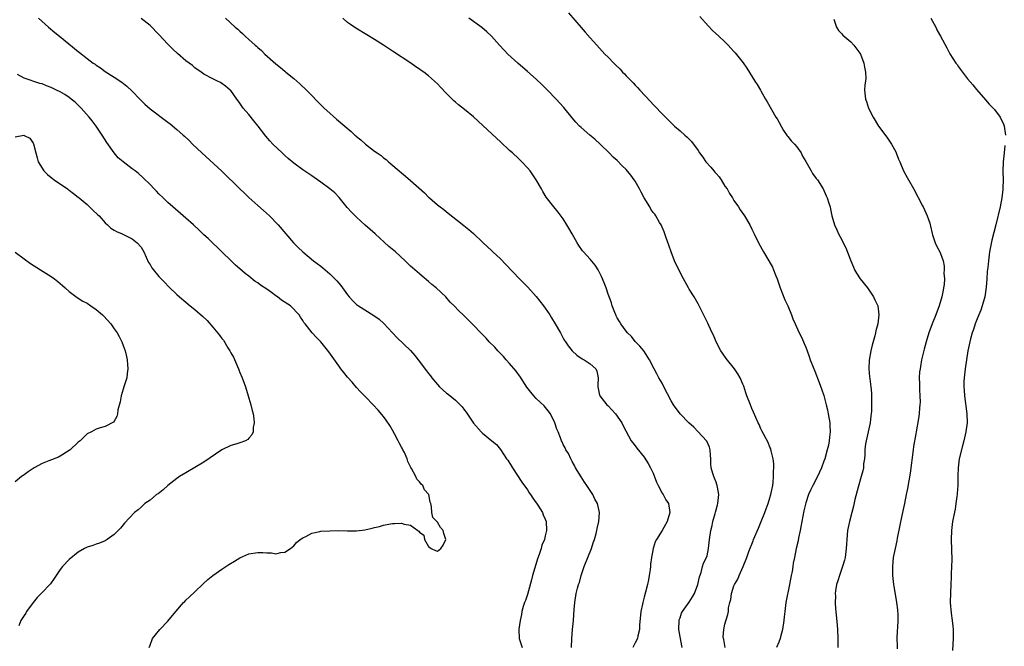
# Model space of a CAD drawing. Units: inches. Extents: x 2634000 to 2637000, y 1476000 to 1479000.
# Drawn here: x 2636116 to 2636335, y 1478043 to 1478183 of the extents above; entities that cross this region are included whole.
import ezdxf

# ---------------------------------------------------------------- set-up
doc = ezdxf.new("R2010")
doc.units = ezdxf.units.IN
doc.header["$MEASUREMENT"] = 0
doc.layers.add('LD26341476_10ft', color=71, linetype='Continuous')

msp = doc.modelspace()

# ---------------------------------------------------------------- linework, layer by layer
at = {"layer": 'LD26341476_10ft'}
for points, elevation in [([(2636238.16, 1478184.16), (2636241, 1478180.91), (2636241.91, 1478179.91), (2636243, 1478178.65), (2636244.45, 1478177), (2636246.27, 1478175), (2636247, 1478174.31), (2636248.22, 1478173), (2636248.63, 1478172.63), (2636249.63, 1478171.63), (2636250.18, 1478171), (2636250.6, 1478170.6), (2636251, 1478170.16), (2636252.57, 1478168.57), (2636253, 1478168.1), (2636253.56, 1478167.56), (2636254.06, 1478167), (2636256.43, 1478164.43), (2636257, 1478163.8), (2636257.41, 1478163.41), (2636259, 1478161.72), (2636261, 1478159.7), (2636261.76, 1478159), (2636263, 1478157.94), (2636264.03, 1478157), (2636264.55, 1478156.55), (2636265.53, 1478155.53), (2636267, 1478153.52), (2636267.36, 1478153), (2636268.05, 1478152.05), (2636268.77, 1478151), (2636269.84, 1478149.84), (2636270.51, 1478149), (2636270.75, 1478148.75), (2636271, 1478148.44), (2636271.68, 1478147.68), (2636272.14, 1478147), (2636273, 1478145.64), (2636273.46, 1478145), (2636274.01, 1478144.01), (2636274.68, 1478143), (2636275, 1478142.45), (2636276, 1478141), (2636276.38, 1478140.38), (2636277.35, 1478139), (2636278.53, 1478137), (2636279, 1478136.07), (2636279.48, 1478135), (2636280.44, 1478133), (2636281.59, 1478131), (2636282.79, 1478129), (2636283.57, 1478127.57), (2636283.81, 1478127), (2636284.3, 1478125.7), (2636284.58, 1478125), (2636285.26, 1478123), (2636286.34, 1478120.34), (2636286.96, 1478119), (2636287.82, 1478117), (2636288.13, 1478116.13), (2636288.63, 1478115), (2636289.53, 1478113), (2636290.04, 1478112.04), (2636290.46, 1478111), (2636290.65, 1478110.65), (2636291, 1478109.77), (2636291.27, 1478109), (2636291.76, 1478107.76), (2636291.99, 1478107), (2636292.61, 1478105.39), (2636293, 1478104.46), (2636293.97, 1478101.97), (2636294.52, 1478100.52), (2636295.02, 1478099.02), (2636295.56, 1478097), (2636295.83, 1478095.83), (2636296, 1478095), (2636296.31, 1478093), (2636296.35, 1478092.35), (2636296.4, 1478091), (2636296.25, 1478089.75), (2636296.21, 1478089), (2636296.02, 1478088.02), (2636295.78, 1478087), (2636295.19, 1478085), (2636295, 1478084.43), (2636294.45, 1478083), (2636294.03, 1478081.97), (2636293, 1478079.87), (2636292.54, 1478079), (2636292.03, 1478077.97), (2636291.62, 1478077), (2636291, 1478075.18), (2636290.58, 1478073.42), (2636289.86, 1478069.86), (2636289.72, 1478069), (2636289.37, 1478067.37), (2636289.28, 1478066.72), (2636288.88, 1478065), (2636288.48, 1478063), (2636288.21, 1478061.79), (2636288.11, 1478061), (2636287.94, 1478059.94), (2636287.74, 1478059), (2636287.38, 1478057), (2636286.58, 1478053), (2636286.29, 1478051), (2636286.16, 1478049.84), (2636286.09, 1478049), (2636285.81, 1478047), (2636285.36, 1478045.36), (2636285.29, 1478045), (2636285, 1478044.21), (2636284.48, 1478043)], 9080), ([(2636267.37, 1478183.37), (2636269.26, 1478181.26), (2636270.24, 1478180.24), (2636271.63, 1478179), (2636273, 1478177.72), (2636273.72, 1478177), (2636274.33, 1478176.33), (2636275, 1478175.55), (2636275.27, 1478175.27), (2636277.04, 1478173.04), (2636277.89, 1478171.89), (2636279.67, 1478169), (2636280.2, 1478168.2), (2636280.87, 1478167), (2636281, 1478166.81), (2636282, 1478165), (2636282.4, 1478164.4), (2636283.34, 1478162.66), (2636284.32, 1478161), (2636284.58, 1478160.58), (2636286.03, 1478158.03), (2636286.85, 1478156.85), (2636287, 1478156.69), (2636287.74, 1478155.74), (2636288.48, 1478155), (2636289, 1478154.4), (2636289.95, 1478153), (2636290.28, 1478152.28), (2636291, 1478151.1), (2636292.15, 1478149), (2636292.46, 1478148.46), (2636293.33, 1478147.33), (2636293.6, 1478147), (2636294.86, 1478145), (2636295.49, 1478143.49), (2636295.77, 1478143), (2636296.15, 1478141.85), (2636296.38, 1478141), (2636296.5, 1478140.5), (2636296.77, 1478139), (2636297.36, 1478137), (2636297.91, 1478135.91), (2636298.27, 1478135), (2636299, 1478133.69), (2636299.32, 1478133), (2636299.89, 1478131.89), (2636301.01, 1478129), (2636301.58, 1478127.58), (2636301.85, 1478127), (2636302.27, 1478126.27), (2636303.1, 1478125), (2636304.71, 1478123), (2636305, 1478122.59), (2636306.09, 1478121), (2636306.36, 1478120.36), (2636307, 1478119), (2636307.28, 1478117), (2636306.99, 1478115), (2636306.56, 1478113.44), (2636306.48, 1478113), (2636306.32, 1478112.32), (2636305.76, 1478110.24), (2636305.5, 1478109), (2636305.11, 1478106.89), (2636305, 1478105), (2636305.2, 1478103.2), (2636305.21, 1478102.79), (2636305.49, 1478101), (2636305.61, 1478099.61), (2636305.64, 1478099), (2636305.63, 1478098.37), (2636305.64, 1478097), (2636305.6, 1478095.6), (2636305.55, 1478095), (2636305.48, 1478094.52), (2636305.31, 1478093), (2636304.4, 1478089), (2636304.28, 1478088.28), (2636304.13, 1478087), (2636304.1, 1478085.9), (2636304.02, 1478085), (2636303.87, 1478083.87), (2636303.8, 1478083), (2636303.67, 1478082.33), (2636303.33, 1478081), (2636302.65, 1478078.65), (2636301.94, 1478075.94), (2636301.58, 1478074.42), (2636301.2, 1478073), (2636300.69, 1478071), (2636300.29, 1478069), (2636300.1, 1478067), (2636300.02, 1478065.98), (2636300, 1478065), (2636299.74, 1478063), (2636299.6, 1478062.4), (2636299.19, 1478061), (2636298.46, 1478059), (2636298.15, 1478057.85), (2636297.85, 1478057), (2636297.63, 1478055.63), (2636297.56, 1478055), (2636297.58, 1478054.42), (2636297.56, 1478053), (2636297.63, 1478051.63), (2636297.68, 1478051), (2636297.99, 1478047.99), (2636298.07, 1478047), (2636298.12, 1478045), (2636298.09, 1478044.09), (2636298.13, 1478043)], 9070), ([(2636120.17, 1478183), (2636122.44, 1478181), (2636123.82, 1478179.82), (2636124.86, 1478179), (2636129, 1478175.59), (2636129.34, 1478175.34), (2636131, 1478174.04), (2636132.38, 1478173), (2636132.76, 1478172.76), (2636133, 1478172.55), (2636133.95, 1478171.95), (2636135, 1478171.14), (2636137, 1478169.87), (2636138.74, 1478168.74), (2636139.83, 1478167.83), (2636141, 1478166.78), (2636142.72, 1478165), (2636143.86, 1478163.86), (2636145, 1478162.86), (2636149, 1478159.85), (2636149.46, 1478159.46), (2636151, 1478158.21), (2636152.36, 1478157), (2636152.71, 1478156.71), (2636153.75, 1478155.75), (2636154.48, 1478155), (2636156.53, 1478153), (2636161, 1478148.98), (2636164.99, 1478145), (2636166.04, 1478144.04), (2636167, 1478143.1), (2636169, 1478141.3), (2636170.23, 1478140.23), (2636171.59, 1478139), (2636173.52, 1478137), (2636175.21, 1478135), (2636176.97, 1478133), (2636177.97, 1478131.97), (2636178.99, 1478131), (2636181.41, 1478129), (2636183, 1478127.81), (2636183.45, 1478127.45), (2636185, 1478126.15), (2636186.57, 1478124.57), (2636187.5, 1478123.5), (2636189, 1478121.47), (2636189.37, 1478121), (2636190.15, 1478120.15), (2636191, 1478119.31), (2636191.38, 1478119), (2636194.85, 1478116.85), (2636196.02, 1478116.02), (2636197.08, 1478115.08), (2636199, 1478113), (2636199.98, 1478111.98), (2636203, 1478109.03), (2636203.97, 1478107.97), (2636204.73, 1478107), (2636206.57, 1478104.57), (2636207, 1478103.96), (2636207.42, 1478103.42), (2636207.72, 1478103), (2636209, 1478101.47), (2636209.45, 1478101), (2636211, 1478099.6), (2636211.37, 1478099.37), (2636213, 1478097.98), (2636214.04, 1478097), (2636214.52, 1478096.52), (2636215, 1478095.8), (2636215.37, 1478095.37), (2636217, 1478092.93), (2636218.69, 1478091), (2636219, 1478090.67), (2636221.13, 1478089), (2636222.14, 1478088.14), (2636223.02, 1478087.02), (2636224.38, 1478085), (2636224.64, 1478084.64), (2636225.69, 1478083), (2636227.8, 1478079.8), (2636229, 1478078.07), (2636229.41, 1478077.41), (2636229.7, 1478077), (2636230.21, 1478076.21), (2636231, 1478075.2), (2636231.07, 1478075.07), (2636231.36, 1478074.64), (2636232.35, 1478073), (2636232.53, 1478072.53), (2636233, 1478071.55), (2636233.17, 1478071), (2636233.24, 1478069), (2636233, 1478067.81), (2636232.81, 1478067), (2636232.23, 1478065.77), (2636232.07, 1478065), (2636231.66, 1478063.66), (2636231.27, 1478062.73), (2636230.69, 1478060.69), (2636230.18, 1478059), (2636229.93, 1478058.07), (2636229, 1478054.8), (2636228.57, 1478053.43), (2636228.37, 1478053), (2636228.08, 1478052.09), (2636227.79, 1478051), (2636227.69, 1478050.31), (2636227.37, 1478049), (2636227.11, 1478047.11), (2636227.1, 1478047), (2636227.18, 1478045), (2636227.84, 1478043)], 9130), ([(2636238.83, 1478043), (2636238.87, 1478045), (2636239.02, 1478046.98), (2636239.25, 1478049), (2636239.45, 1478051.45), (2636239.56, 1478053), (2636239.88, 1478055), (2636240.18, 1478056.18), (2636240.42, 1478057), (2636240.58, 1478057.42), (2636241.02, 1478059), (2636241.68, 1478061), (2636243.32, 1478065), (2636243.69, 1478066.31), (2636243.94, 1478067), (2636244.32, 1478068.32), (2636244.46, 1478069), (2636244.52, 1478069.48), (2636244.9, 1478071), (2636245.05, 1478073), (2636244.6, 1478075), (2636244.03, 1478076.03), (2636243.57, 1478077), (2636242.26, 1478079), (2636241.74, 1478079.74), (2636240.97, 1478080.97), (2636239.75, 1478083), (2636239.49, 1478083.49), (2636239, 1478084.35), (2636238.79, 1478084.79), (2636238.65, 1478085), (2636238.14, 1478086.14), (2636237.58, 1478087), (2636237.41, 1478087.41), (2636237, 1478088.14), (2636236.76, 1478088.76), (2636236.61, 1478089), (2636236.35, 1478089.65), (2636235.85, 1478091), (2636235.59, 1478091.59), (2636235.13, 1478093), (2636234.15, 1478095), (2636233.66, 1478095.66), (2636232.75, 1478096.75), (2636231, 1478098.4), (2636230.43, 1478099), (2636229.77, 1478099.77), (2636228.92, 1478100.91), (2636227.34, 1478103.34), (2636227, 1478103.75), (2636226.48, 1478104.48), (2636225, 1478106.21), (2636224.29, 1478107), (2636223.72, 1478107.73), (2636222.73, 1478108.73), (2636222.43, 1478109), (2636221.77, 1478109.77), (2636220.51, 1478111), (2636219.8, 1478111.8), (2636219, 1478112.64), (2636218.63, 1478113), (2636217, 1478114.73), (2636214.71, 1478117), (2636213.84, 1478117.84), (2636212.71, 1478119), (2636211.84, 1478119.84), (2636210.82, 1478121), (2636208.74, 1478123), (2636207.77, 1478123.77), (2636207, 1478124.45), (2636205.58, 1478125.58), (2636205, 1478126.09), (2636203.43, 1478127.43), (2636203, 1478127.86), (2636202.41, 1478128.41), (2636201.83, 1478129), (2636199.64, 1478131), (2636199.28, 1478131.29), (2636198.2, 1478132.2), (2636195.1, 1478135), (2636192.93, 1478136.93), (2636191, 1478138.7), (2636189.85, 1478139.85), (2636188.91, 1478140.91), (2636187.1, 1478143.1), (2636186.11, 1478144.11), (2636185, 1478145.04), (2636183, 1478146.52), (2636181.55, 1478147.55), (2636181, 1478147.91), (2636180.36, 1478148.36), (2636179, 1478149.25), (2636177, 1478150.7), (2636175.76, 1478151.76), (2636175, 1478152.43), (2636174.39, 1478153), (2636172.37, 1478155), (2636171.7, 1478155.7), (2636170.77, 1478156.77), (2636169.06, 1478159), (2636168.13, 1478160.13), (2636167, 1478161.55), (2636165.77, 1478163), (2636165.44, 1478163.44), (2636165, 1478164.12), (2636164.6, 1478164.6), (2636164.3, 1478165), (2636163, 1478166.87), (2636162.87, 1478167), (2636161.83, 1478167.83), (2636161, 1478168.47), (2636160.68, 1478168.68), (2636160.04, 1478169), (2636159, 1478169.47), (2636157, 1478170.54), (2636156.39, 1478171), (2636155, 1478171.95), (2636154.43, 1478172.43), (2636153, 1478173.52), (2636151.11, 1478175.11), (2636150.07, 1478176.07), (2636149, 1478177.19), (2636147, 1478179.34), (2636145, 1478181.37), (2636143, 1478182.95)], 9120), ([(2636161.82, 1478183), (2636163.95, 1478181), (2636164.53, 1478180.53), (2636165, 1478180.07), (2636165.59, 1478179.59), (2636166.17, 1478179), (2636167, 1478178.28), (2636168.39, 1478177), (2636168.73, 1478176.73), (2636169, 1478176.47), (2636169.81, 1478175.81), (2636170.6, 1478175), (2636173, 1478172.83), (2636174.02, 1478172.02), (2636175, 1478171.18), (2636175.24, 1478171), (2636177, 1478169.58), (2636177.7, 1478169), (2636178.38, 1478168.38), (2636179.81, 1478167), (2636183.37, 1478163.37), (2636183.78, 1478163), (2636185, 1478161.85), (2636186.55, 1478160.55), (2636188.34, 1478159), (2636189.78, 1478157.78), (2636190.61, 1478157), (2636190.83, 1478156.83), (2636191, 1478156.67), (2636191.94, 1478155.94), (2636193, 1478154.95), (2636195, 1478153.44), (2636195.6, 1478153), (2636196.44, 1478152.44), (2636197, 1478151.94), (2636197.54, 1478151.54), (2636198.13, 1478151), (2636198.62, 1478150.62), (2636200.45, 1478149), (2636201, 1478148.55), (2636201.88, 1478147.88), (2636203, 1478146.91), (2636206.13, 1478144.13), (2636207, 1478143.19), (2636207.21, 1478143), (2636209, 1478141.49), (2636209.62, 1478141), (2636210.42, 1478140.41), (2636211, 1478139.94), (2636214.9, 1478136.9), (2636215.99, 1478135.99), (2636217, 1478135.08), (2636219, 1478133.19), (2636219.17, 1478133), (2636221, 1478131.33), (2636221.32, 1478131), (2636223, 1478129.44), (2636224.22, 1478128.22), (2636227.29, 1478125), (2636228.11, 1478124.11), (2636229.12, 1478123.12), (2636231, 1478121.04), (2636232.6, 1478119), (2636233, 1478118.45), (2636233.98, 1478117), (2636234.36, 1478116.36), (2636235.21, 1478115), (2636236.37, 1478113), (2636236.57, 1478112.57), (2636237, 1478111.81), (2636237.3, 1478111.3), (2636237.51, 1478111), (2636238.07, 1478110.07), (2636238.96, 1478108.96), (2636240.02, 1478108.02), (2636241.2, 1478107.2), (2636241.64, 1478107), (2636243, 1478106.13), (2636244.22, 1478105), (2636244.49, 1478104.49), (2636244.77, 1478103), (2636244.69, 1478101.31), (2636244.71, 1478101), (2636245.1, 1478099.1), (2636245.14, 1478099), (2636246.71, 1478097), (2636247, 1478096.73), (2636248.62, 1478095), (2636250.02, 1478093), (2636250.32, 1478092.32), (2636252.13, 1478089), (2636252.49, 1478088.49), (2636253, 1478087.83), (2636253.34, 1478087.34), (2636255, 1478085.3), (2636255.91, 1478083.91), (2636256.4, 1478083), (2636257, 1478081.78), (2636257.79, 1478079.79), (2636258.13, 1478079), (2636259, 1478077.34), (2636259.21, 1478077), (2636259.82, 1478075.82), (2636260.39, 1478075), (2636260.74, 1478073), (2636260.15, 1478071), (2636259.03, 1478069), (2636257.75, 1478067), (2636257.48, 1478066.52), (2636256.99, 1478065.01), (2636256.63, 1478063), (2636256.43, 1478061.57), (2636256.41, 1478061), (2636256.34, 1478060.34), (2636256.14, 1478059), (2636255.94, 1478058.06), (2636255.75, 1478057), (2636255.32, 1478055.32), (2636255, 1478054.21), (2636254.68, 1478053), (2636254.63, 1478052.63), (2636254.3, 1478051), (2636254, 1478048), (2636253.97, 1478047), (2636253.63, 1478045.63), (2636253.52, 1478045), (2636253, 1478044.05), (2636252.47, 1478043)], 9110), ([(2636263.46, 1478043), (2636263.37, 1478043.37), (2636262.74, 1478047), (2636262.8, 1478049), (2636262.83, 1478049.17), (2636263, 1478049.63), (2636263.34, 1478050.66), (2636263.51, 1478051), (2636265, 1478053.11), (2636265.76, 1478054.24), (2636266.24, 1478055), (2636266.99, 1478057), (2636267.3, 1478058.7), (2636267.69, 1478059.69), (2636268.02, 1478061), (2636268.25, 1478061.75), (2636268.88, 1478063), (2636269, 1478063.41), (2636269.35, 1478065), (2636269.57, 1478067), (2636269.87, 1478069), (2636270.14, 1478070.14), (2636270.32, 1478071), (2636270.79, 1478072.79), (2636270.87, 1478073.13), (2636271, 1478073.64), (2636271.3, 1478074.7), (2636271.4, 1478075), (2636271.65, 1478077), (2636271.33, 1478078.67), (2636271.29, 1478079), (2636271.22, 1478079.22), (2636271, 1478079.75), (2636270.65, 1478080.65), (2636270.49, 1478081), (2636270.33, 1478081.67), (2636269.95, 1478083), (2636269.87, 1478083.87), (2636269.86, 1478085), (2636269.81, 1478085.81), (2636269.69, 1478087), (2636269.57, 1478087.57), (2636268.93, 1478088.93), (2636268.89, 1478089), (2636267.04, 1478091), (2636266.04, 1478092.04), (2636264.96, 1478093), (2636263.01, 1478095), (2636261.51, 1478097), (2636261, 1478097.88), (2636259.41, 1478101), (2636259, 1478101.77), (2636258.3, 1478103), (2636257.85, 1478103.85), (2636257.2, 1478105), (2636256.17, 1478107), (2636254.96, 1478108.96), (2636254.05, 1478110.05), (2636253, 1478111.1), (2636252.19, 1478112.19), (2636251.27, 1478113), (2636251, 1478113.34), (2636249.8, 1478115), (2636249.53, 1478115.53), (2636249, 1478116.36), (2636248.81, 1478116.81), (2636248.69, 1478117), (2636248.47, 1478117.53), (2636247.92, 1478119), (2636247.7, 1478119.7), (2636247, 1478121.63), (2636246.55, 1478123), (2636246.12, 1478124.12), (2636245.52, 1478125.52), (2636244.77, 1478127), (2636244.07, 1478128.07), (2636243, 1478129.36), (2636241.48, 1478131), (2636241.27, 1478131.27), (2636240.44, 1478132.44), (2636240.09, 1478133), (2636238.95, 1478135), (2636238.27, 1478136.27), (2636237.8, 1478137), (2636237, 1478138.39), (2636235.86, 1478139.86), (2636234.91, 1478141), (2636233.18, 1478143.18), (2636232.44, 1478144.44), (2636232.16, 1478145), (2636230.99, 1478147), (2636229.6, 1478149), (2636229, 1478149.72), (2636227.79, 1478151), (2636227, 1478151.76), (2636225.66, 1478153), (2636225, 1478153.58), (2636223, 1478155.45), (2636221.18, 1478157.18), (2636218.07, 1478160.07), (2636217, 1478161.02), (2636215, 1478162.71), (2636213.71, 1478163.71), (2636213, 1478164.33), (2636212.63, 1478164.63), (2636211, 1478166.25), (2636209.64, 1478167.64), (2636209, 1478168.38), (2636208.36, 1478169), (2636207, 1478170.2), (2636205.95, 1478171), (2636205.38, 1478171.38), (2636205, 1478171.66), (2636204.19, 1478172.19), (2636203.04, 1478173), (2636199, 1478175.67), (2636196.96, 1478177), (2636195, 1478178.22), (2636193.28, 1478179.28), (2636190.79, 1478180.79), (2636189.6, 1478181.6), (2636189, 1478182.04), (2636187.89, 1478183)], 9100), ([(2636273.02, 1478042.98), (2636272.75, 1478044.75), (2636272.65, 1478045), (2636272.62, 1478045.38), (2636272.73, 1478047), (2636273, 1478048.16), (2636273.66, 1478050.34), (2636273.75, 1478051), (2636273.79, 1478051.79), (2636274.07, 1478053), (2636274.29, 1478053.71), (2636274.47, 1478055), (2636275, 1478056.69), (2636275.13, 1478057), (2636275.83, 1478058.17), (2636276.16, 1478059), (2636277.07, 1478061), (2636277.88, 1478063), (2636278.32, 1478064.32), (2636279.26, 1478066.74), (2636279.34, 1478067), (2636280.43, 1478069.57), (2636281.07, 1478071), (2636281.88, 1478073), (2636282.16, 1478073.84), (2636282.59, 1478075), (2636283, 1478076.27), (2636283.21, 1478077), (2636283.62, 1478079), (2636283.72, 1478079.72), (2636283.83, 1478081), (2636283.81, 1478082.19), (2636283.88, 1478083), (2636283.89, 1478083.89), (2636283.73, 1478085), (2636283.26, 1478086.74), (2636283.23, 1478087), (2636283.18, 1478087.18), (2636283, 1478087.57), (2636282.58, 1478088.58), (2636281.65, 1478090.35), (2636281.22, 1478091.22), (2636281, 1478091.64), (2636280.58, 1478092.58), (2636280.36, 1478093), (2636279.84, 1478094.16), (2636279.35, 1478095.35), (2636279, 1478096.14), (2636278.77, 1478096.77), (2636278.65, 1478097), (2636277.86, 1478099), (2636277.64, 1478099.64), (2636277.16, 1478101.16), (2636277, 1478101.58), (2636276.41, 1478103), (2636275.89, 1478103.89), (2636275.13, 1478105), (2636273.25, 1478107.25), (2636272.44, 1478108.44), (2636272.1, 1478109), (2636271.06, 1478111), (2636270.45, 1478112.44), (2636270.16, 1478113), (2636269.4, 1478114.6), (2636269.16, 1478115.16), (2636267.27, 1478119), (2636267, 1478119.45), (2636266.45, 1478120.45), (2636266.12, 1478121), (2636265, 1478122.72), (2636264.84, 1478123), (2636263.74, 1478125), (2636262.72, 1478127), (2636261.79, 1478129), (2636261, 1478131), (2636260.5, 1478132.5), (2636259.89, 1478134.11), (2636259.43, 1478135.43), (2636258.77, 1478137), (2636258.43, 1478137.57), (2636257.63, 1478139), (2636257.36, 1478139.36), (2636257, 1478139.79), (2636256.51, 1478140.51), (2636256.24, 1478141), (2636255, 1478142.99), (2636254.31, 1478144.31), (2636253.97, 1478145), (2636253, 1478146.7), (2636252.8, 1478147), (2636252.04, 1478148.04), (2636251, 1478149.34), (2636250.13, 1478150.13), (2636249, 1478151.31), (2636248.09, 1478152.09), (2636247.24, 1478153), (2636245.18, 1478155), (2636244.05, 1478156.05), (2636242.91, 1478157), (2636241, 1478158.64), (2636240.62, 1478159), (2636239.83, 1478159.83), (2636239, 1478160.8), (2636237.14, 1478163.14), (2636235.43, 1478165), (2636233.5, 1478167), (2636232.24, 1478168.24), (2636231, 1478169.39), (2636229, 1478171.16), (2636226.88, 1478173), (2636224.67, 1478175), (2636223.85, 1478175.85), (2636222.78, 1478177), (2636221, 1478178.98), (2636219.96, 1478179.96), (2636218.88, 1478180.88), (2636215.94, 1478183)], 9090), ([(2636297.25, 1478182.75), (2636297.85, 1478181), (2636298.25, 1478180.25), (2636299, 1478179.49), (2636299.22, 1478179.22), (2636301, 1478177.7), (2636301.66, 1478177), (2636303, 1478175.24), (2636303.14, 1478175), (2636303.94, 1478173), (2636304.09, 1478172.09), (2636304.31, 1478171), (2636304.32, 1478169.68), (2636304.26, 1478169), (2636304.13, 1478168.13), (2636304.05, 1478167), (2636304.26, 1478165), (2636304.47, 1478164.47), (2636304.98, 1478163), (2636305.98, 1478161), (2636307.15, 1478159), (2636309, 1478156.49), (2636310.05, 1478155), (2636311, 1478153.23), (2636311.11, 1478153), (2636311.66, 1478151.66), (2636311.9, 1478151), (2636312.77, 1478149), (2636313.56, 1478147.56), (2636313.85, 1478147), (2636315, 1478145.11), (2636317, 1478141.27), (2636317.13, 1478141), (2636317.68, 1478139.68), (2636318.03, 1478139), (2636318.59, 1478137.41), (2636318.71, 1478137), (2636318.74, 1478136.74), (2636319.1, 1478135.1), (2636319.22, 1478134.78), (2636319.76, 1478133), (2636320.18, 1478132.18), (2636320.83, 1478131), (2636321, 1478130.65), (2636321.55, 1478129), (2636321.82, 1478127.82), (2636321.81, 1478127), (2636321.74, 1478126.26), (2636321.83, 1478125), (2636321.78, 1478123.78), (2636321.67, 1478123), (2636321.55, 1478122.45), (2636321.3, 1478121), (2636320.68, 1478119), (2636319.91, 1478117), (2636319.09, 1478115), (2636318.37, 1478113), (2636317.79, 1478111), (2636317.35, 1478109.35), (2636316.78, 1478107), (2636316.52, 1478105.48), (2636316.42, 1478105), (2636316.33, 1478104.33), (2636316.24, 1478103), (2636316.29, 1478101.71), (2636316.28, 1478101), (2636316.29, 1478100.29), (2636316.39, 1478099), (2636316.42, 1478097.58), (2636316.4, 1478097), (2636316.31, 1478096.31), (2636316.2, 1478095), (2636316.06, 1478093.94), (2636315.56, 1478091), (2636315.45, 1478090.55), (2636315, 1478087.72), (2636314.89, 1478087), (2636314.2, 1478081.8), (2636313.6, 1478078.4), (2636313.34, 1478077), (2636312.93, 1478075), (2636312.36, 1478072.36), (2636311.34, 1478067.34), (2636311.24, 1478066.76), (2636310.85, 1478065), (2636310.46, 1478063), (2636310.27, 1478061), (2636310.32, 1478059), (2636310.53, 1478057), (2636310.58, 1478056.58), (2636310.85, 1478054.85), (2636311.17, 1478053), (2636311.38, 1478051.38), (2636311.44, 1478051), (2636311.47, 1478050.53), (2636311.51, 1478049), (2636311.41, 1478047.41), (2636311.33, 1478046.67), (2636311.28, 1478045), (2636311.34, 1478043.34), (2636311.31, 1478042.69)], 9060), ([(2636318.84, 1478183), (2636319.9, 1478181), (2636320.27, 1478180.27), (2636321, 1478178.99), (2636322.37, 1478176.37), (2636323.09, 1478175.09), (2636324.41, 1478173), (2636324.66, 1478172.66), (2636325, 1478172.15), (2636327, 1478169.47), (2636328.16, 1478168.16), (2636329, 1478167.11), (2636331, 1478164.84), (2636331.84, 1478163.84), (2636332.71, 1478163), (2636333, 1478162.69), (2636334.25, 1478161), (2636334.48, 1478160.48), (2636335, 1478159.46), (2636335.18, 1478159), (2636335.44, 1478157)], 9050), ([(2636144.82, 1478043), (2636145, 1478043.51), (2636145.59, 1478045), (2636146.2, 1478045.8), (2636147.18, 1478047), (2636149, 1478048.84), (2636150.77, 1478051), (2636152.49, 1478053), (2636152.74, 1478053.26), (2636153, 1478053.49), (2636153.76, 1478054.24), (2636155, 1478055.38), (2636156.85, 1478057.15), (2636157.91, 1478058.09), (2636159, 1478059.02), (2636161, 1478060.43), (2636161.86, 1478061), (2636162.55, 1478061.45), (2636163.8, 1478062.2), (2636165, 1478062.96), (2636167, 1478063.85), (2636169, 1478064.16), (2636170.13, 1478064.13), (2636171, 1478064.02), (2636172.02, 1478064.02), (2636173, 1478063.82), (2636174.1, 1478064.1), (2636175, 1478064.18), (2636176.24, 1478065), (2636177, 1478065.63), (2636177.64, 1478066.36), (2636178.43, 1478067), (2636179, 1478067.4), (2636179.7, 1478067.7), (2636181, 1478068.4), (2636182.77, 1478068.77), (2636183, 1478068.84), (2636185, 1478068.98), (2636186.99, 1478068.99), (2636189, 1478068.94), (2636191, 1478068.95), (2636192.85, 1478069.15), (2636194.49, 1478069.51), (2636195, 1478069.67), (2636196.07, 1478069.93), (2636197, 1478070.21), (2636198.54, 1478070.54), (2636199, 1478070.6), (2636199.45, 1478070.55), (2636201, 1478070.65), (2636201.56, 1478070.44), (2636203, 1478070.18), (2636204.63, 1478069), (2636204.87, 1478068.87), (2636205, 1478068.69), (2636205.95, 1478067.95), (2636206.1, 1478067), (2636207, 1478065.46), (2636207.62, 1478065), (2636208.56, 1478064.56), (2636209, 1478064.46), (2636209.77, 1478065), (2636210.25, 1478065.75), (2636210.85, 1478067), (2636210.38, 1478068.38), (2636210.23, 1478069), (2636209.7, 1478069.7), (2636209, 1478070.91), (2636208.88, 1478071), (2636207.94, 1478071.94), (2636207.75, 1478073), (2636207.69, 1478074.31), (2636207.5, 1478075), (2636207.34, 1478075.34), (2636207.06, 1478077), (2636207, 1478077.1), (2636206.11, 1478078.1), (2636205.73, 1478079), (2636205.35, 1478079.35), (2636205, 1478079.88), (2636204.43, 1478080.43), (2636204.18, 1478081), (2636203.19, 1478082.81), (2636203.04, 1478083.04), (2636202.4, 1478084.4), (2636202.25, 1478085), (2636201.65, 1478086.35), (2636201.32, 1478087), (2636201.19, 1478087.19), (2636201, 1478087.58), (2636200.5, 1478088.5), (2636200.28, 1478089), (2636199.44, 1478090.56), (2636199, 1478091.35), (2636198.39, 1478092.39), (2636197.57, 1478093.57), (2636197, 1478094.35), (2636195.8, 1478095.8), (2636194.68, 1478097), (2636193, 1478098.73), (2636192.77, 1478099), (2636191.89, 1478099.89), (2636191, 1478100.86), (2636189.99, 1478101.99), (2636189, 1478103.14), (2636188.16, 1478104.16), (2636187.48, 1478105), (2636187, 1478105.63), (2636184.78, 1478108.78), (2636183, 1478111), (2636182.01, 1478112.01), (2636181.13, 1478113), (2636179.54, 1478115), (2636179.28, 1478115.28), (2636179, 1478115.74), (2636178.48, 1478116.48), (2636178.22, 1478117), (2636176.24, 1478119), (2636174.25, 1478120.25), (2636173.35, 1478121), (2636173, 1478121.24), (2636172.02, 1478121.98), (2636171, 1478122.72), (2636169.62, 1478123.62), (2636169, 1478124.13), (2636168.43, 1478124.43), (2636167, 1478125.57), (2636166.18, 1478126.18), (2636165, 1478127.26), (2636164.07, 1478128.07), (2636163.06, 1478129), (2636160.99, 1478131), (2636160, 1478132), (2636159, 1478132.94), (2636157.95, 1478133.95), (2636157, 1478134.82), (2636155.89, 1478135.89), (2636154.7, 1478137), (2636153, 1478138.53), (2636152.42, 1478139), (2636150.07, 1478141), (2636149, 1478141.98), (2636147.94, 1478143), (2636147, 1478143.93), (2636146.48, 1478144.48), (2636145.93, 1478145), (2636145, 1478145.97), (2636143.49, 1478147.49), (2636142.42, 1478148.42), (2636141.71, 1478149), (2636141, 1478149.51), (2636139.02, 1478151.02), (2636137.95, 1478151.95), (2636137, 1478153), (2636135.36, 1478155.36), (2636134.35, 1478157), (2636133, 1478159), (2636132.12, 1478160.12), (2636131.45, 1478161), (2636129.66, 1478163), (2636129.33, 1478163.33), (2636128.31, 1478164.31), (2636127.48, 1478165), (2636127, 1478165.36), (2636126.02, 1478166.02), (2636125, 1478166.59), (2636124.18, 1478167), (2636123, 1478167.56), (2636121.96, 1478167.96), (2636121, 1478168.35), (2636120.46, 1478168.46), (2636117, 1478169.68), (2636115.52, 1478170.48)], 9140), ([(2636115, 1478156.63), (2636116.93, 1478156.94), (2636117, 1478156.92), (2636118.28, 1478156.28), (2636119, 1478155.21), (2636119.06, 1478155.06), (2636119.55, 1478153), (2636119.9, 1478151.9), (2636120.14, 1478151), (2636121.39, 1478149), (2636122.19, 1478148.19), (2636123, 1478147.57), (2636123.3, 1478147.3), (2636123.67, 1478147), (2636126.61, 1478145), (2636126.83, 1478144.83), (2636127, 1478144.74), (2636127.96, 1478143.96), (2636129, 1478143.2), (2636129.22, 1478143), (2636131, 1478141.51), (2636131.55, 1478141), (2636132.28, 1478140.28), (2636133.33, 1478139.33), (2636133.65, 1478139), (2636135, 1478137.47), (2636135.56, 1478137), (2636136.29, 1478136.29), (2636137, 1478135.84), (2636137.53, 1478135.53), (2636138.82, 1478135), (2636141, 1478133.9), (2636142.17, 1478133), (2636143, 1478132.02), (2636143.61, 1478131), (2636144.16, 1478129.84), (2636144.66, 1478128.66), (2636145, 1478128.16), (2636145.42, 1478127.42), (2636147, 1478125.54), (2636148.23, 1478124.23), (2636149.21, 1478123.21), (2636151, 1478121.49), (2636151.54, 1478121), (2636153, 1478119.82), (2636153.97, 1478119), (2636155, 1478118.19), (2636156.7, 1478116.7), (2636157.72, 1478115.72), (2636159, 1478114.26), (2636160.47, 1478112.47), (2636161, 1478111.72), (2636161.33, 1478111.33), (2636162.34, 1478109.66), (2636162.77, 1478109), (2636163, 1478108.55), (2636163.57, 1478107.57), (2636164.7, 1478105), (2636164.77, 1478104.77), (2636165, 1478104.2), (2636165.54, 1478103), (2636166.25, 1478101), (2636166.86, 1478099), (2636167, 1478098.46), (2636167.48, 1478097), (2636167.74, 1478095.74), (2636167.97, 1478095), (2636168.13, 1478093.87), (2636168.16, 1478093), (2636167.95, 1478091.95), (2636167.93, 1478091), (2636167.68, 1478090.32), (2636167, 1478089.59), (2636166.75, 1478089.25), (2636166.25, 1478089), (2636165, 1478088.54), (2636164.34, 1478088.34), (2636163, 1478087.9), (2636161, 1478086.95), (2636157, 1478084.25), (2636155, 1478083.03), (2636153, 1478081.88), (2636151.59, 1478081), (2636151, 1478080.61), (2636149, 1478079.05), (2636147.9, 1478078.1), (2636146.79, 1478077.21), (2636146.47, 1478077), (2636145, 1478075.78), (2636143.88, 1478075), (2636143.39, 1478074.61), (2636143, 1478074.2), (2636142.35, 1478073.65), (2636141.52, 1478073), (2636139.32, 1478070.68), (2636138.42, 1478069.58), (2636137.91, 1478069), (2636137, 1478068.12), (2636135.44, 1478067), (2636135, 1478066.74), (2636133.76, 1478066.23), (2636133, 1478065.98), (2636132.28, 1478065.71), (2636131, 1478065.3), (2636130.44, 1478065), (2636129, 1478064.17), (2636127, 1478062.61), (2636125.5, 1478061), (2636125, 1478060.33), (2636123.67, 1478058.33), (2636122.82, 1478057.18), (2636122.67, 1478057), (2636121, 1478055.23), (2636119.9, 1478054.1), (2636118.98, 1478053), (2636117.48, 1478051), (2636117.34, 1478050.66), (2636117, 1478050.09), (2636116.57, 1478049.43), (2636116.25, 1478049), (2636115.83, 1478047.83)], 9150), ([(2636335.3, 1478154.7), (2636335.15, 1478153), (2636334.89, 1478151), (2636334.91, 1478150.91), (2636334.83, 1478149), (2636334.87, 1478148.87), (2636334.91, 1478147), (2636334.86, 1478145.14), (2636334.88, 1478145), (2636334.87, 1478144.87), (2636334.63, 1478143), (2636334.23, 1478141), (2636333.28, 1478137), (2636332.38, 1478133.62), (2636331.89, 1478131), (2636331.64, 1478129), (2636331.51, 1478127.51), (2636331.38, 1478126.62), (2636331.3, 1478125), (2636331.17, 1478123.17), (2636330.84, 1478121), (2636330.25, 1478119), (2636329.94, 1478118.06), (2636329.48, 1478117), (2636329, 1478115.72), (2636328.7, 1478115), (2636328.3, 1478113.7), (2636328.05, 1478113), (2636327.68, 1478111.68), (2636327.51, 1478111), (2636327.07, 1478109), (2636326.73, 1478107), (2636326.44, 1478105), (2636326.21, 1478103), (2636326.2, 1478102.2), (2636326.15, 1478101), (2636326.22, 1478100.22), (2636326.29, 1478099), (2636326.85, 1478095), (2636326.9, 1478093), (2636326.65, 1478091), (2636326.35, 1478089.65), (2636326.18, 1478089), (2636325.84, 1478087.84), (2636325.16, 1478085), (2636324.92, 1478083), (2636324.86, 1478081.15), (2636324.82, 1478079), (2636324.71, 1478077.29), (2636324.68, 1478077), (2636324.62, 1478076.62), (2636324.42, 1478075), (2636324.22, 1478073.77), (2636323.68, 1478071), (2636323.4, 1478069), (2636323.33, 1478067), (2636323.47, 1478062.53), (2636323.46, 1478061), (2636323.38, 1478059.38), (2636323.36, 1478058.64), (2636323.26, 1478057), (2636323.17, 1478055.17), (2636323.16, 1478053), (2636323.33, 1478050.67), (2636323.57, 1478049), (2636323.73, 1478047.73), (2636323.8, 1478047), (2636323.83, 1478045), (2636323.73, 1478043.73), (2636323.68, 1478042.32)], 9050), ([(2636115, 1478130.91), (2636117, 1478129.49), (2636118.43, 1478128.43), (2636120.61, 1478127), (2636123, 1478125.51), (2636123.73, 1478125), (2636124.45, 1478124.45), (2636125, 1478123.97), (2636125.54, 1478123.54), (2636126.13, 1478123), (2636127, 1478122.16), (2636128.82, 1478120.82), (2636130.07, 1478120.07), (2636131, 1478119.58), (2636131.86, 1478119), (2636133, 1478118.2), (2636134.41, 1478117), (2636134.71, 1478116.7), (2636136.29, 1478115), (2636137, 1478113.89), (2636137.69, 1478113), (2636138.16, 1478112.16), (2636138.72, 1478111), (2636139, 1478110.16), (2636139.45, 1478109), (2636139.75, 1478107.75), (2636139.89, 1478107), (2636140.02, 1478105.98), (2636140.07, 1478105), (2636139.93, 1478103.93), (2636139.85, 1478103), (2636139.2, 1478101), (2636139, 1478100.45), (2636138.59, 1478099), (2636138.35, 1478097.65), (2636137.84, 1478095.84), (2636137.74, 1478095), (2636137.64, 1478094.36), (2636137, 1478093.31), (2636136.89, 1478093.11), (2636135, 1478092.16), (2636133.88, 1478091.88), (2636133, 1478091.58), (2636131.97, 1478091), (2636131, 1478090.5), (2636129.44, 1478089), (2636129, 1478088.64), (2636127.25, 1478087), (2636127, 1478086.79), (2636125, 1478085.53), (2636124.64, 1478085.36), (2636122.49, 1478084.49), (2636121, 1478083.91), (2636119.23, 1478083), (2636117.89, 1478082.11), (2636117, 1478081.39), (2636116.75, 1478081.25), (2636116.42, 1478081), (2636115, 1478079.85)], 9160)]:
    msp.add_lwpolyline(points, dxfattribs=dict(at, elevation=elevation))

doc.saveas('drawing.dxf')
